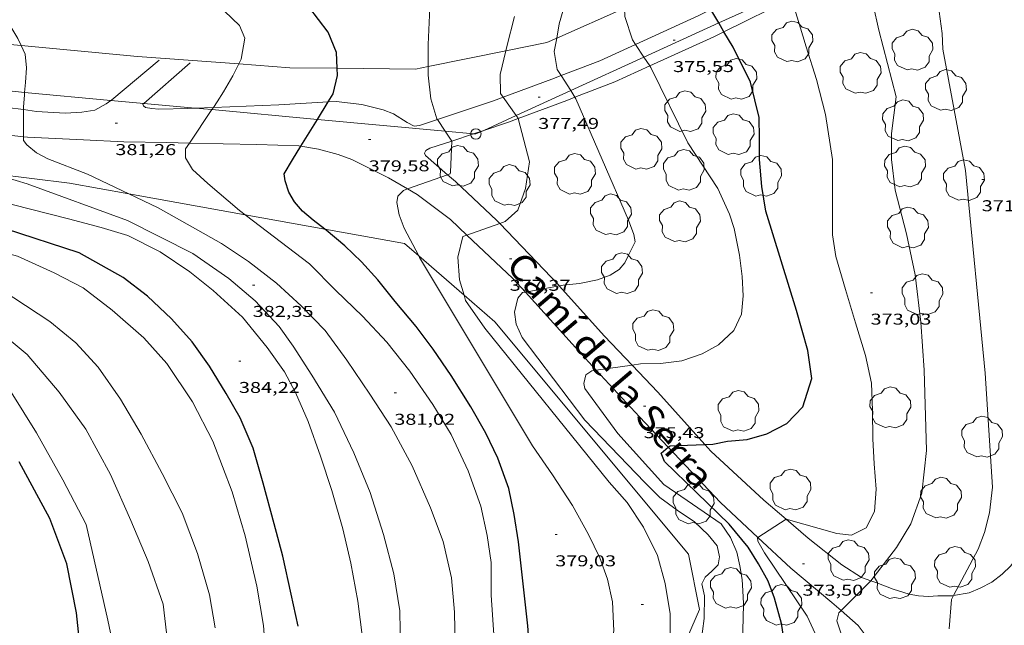
# Model space of a CAD drawing. Units: inches. Extents: x 453999 to 455000, y 4602998 to 4603500.
# Drawn here: x 454631 to 454725, y 4603073 to 4603131 of the extents above; entities that cross this region are included whole.
import ezdxf
from ezdxf.enums import TextEntityAlignment as Align

# ---------------------------------------------------------------- set-up
doc = ezdxf.new("R2010")
doc.units = ezdxf.units.IN
doc.header["$MEASUREMENT"] = 0
for name, color, linetype, lineweight in [('ARBRE', 7, 'Continuous', 0), ('BOSC', 7, 'Continuous', 0), ('CAMI i PISTA FORESTAL', 7, 'Continuous', 0), ('CORBA DE NIVELL', 7, 'Continuous', 0), ('CORBA MESTRA', 7, 'Continuous', 0), ('COTA ALTIMETRICA', 7, 'Continuous', 0), ('LINIA ELECTRICA', 7, 'Continuous', 0), ('PAL', 7, 'Continuous', 0), ('TEXT DE CAMI', 7, 'Continuous', 0)]:
    doc.layers.add(name, color=color, linetype=linetype, lineweight=lineweight)
doc.styles.add('Style-Arial', font='ARIAL.TTF')
doc.linetypes.add('bosc', pattern='A,-2.235,[9,dgnlstyle-mataro.shx,S=0.035752,R=0,X=0,Y=0],-2.235', length=4.47)
doc.linetypes.add('linelec', pattern='A,6.625,[5,dgnlstyle-mataro.shx,S=0.0088,R=0,X=0.1,Y=0],0.125,-1.25,[6,dgnlstyle-mataro.shx,S=0.014,R=0,X=0,Y=0],-1.25,0.125,[5,dgnlstyle-mataro.shx,S=0.0088,R=0,X=0.9,Y=1.1],6.625', length=16)

# ---------------------------------------------------------------- blocks, each defined once
blk = doc.blocks.new('PAL')
at = {"color": 0, "linetype": 'ByBlock', "lineweight": -2}
blk.add_circle((0, 0), 0.5, dxfattribs=at)
blk = doc.blocks.new('COTA')
at = {"color": 0, "linetype": 'ByBlock', "lineweight": -2}
blk.add_line((0, 0), (0.2, 0), dxfattribs=at)
blk = doc.blocks.new('ARBRE')
at = {"color": 0, "linetype": 'ByBlock', "lineweight": -2, "flags": 128}
blk.add_lwpolyline([(-0.507, -1.872), (-1.415, -1.448), (-1.697, -0.94), (-1.675, -0.342), (-1.951, 0.138), (-1.943, 0.686), (-1.511, 1.208), (-0.871, 1.406), (-0.543, 1.846), (-0.027, 2.012), (0.541, 1.882), (0.933, 1.428), (1.495, 1.262), (1.921, 0.694), (1.969, 0.068), (1.593, -0.562), (1.593, -1.098), (1.229, -1.618), (0.505, -1.886), (-0.049, -1.762), (-0.507, -1.872)], dxfattribs=at)

msp = doc.modelspace()

# ---------------------------------------------------------------- linework, layer by layer
at = {"layer": 'BOSC', "color": 3, "linetype": 'bosc', "lineweight": 20}
for points in [[(454688.718, 4603131.653, 382.887), (454682.218, 4603128.788, 383.726)], [(454630.935, 4603128.061, 389.639), (454623.989, 4603128.703, 390.468)], [(454682.218, 4603128.788, 383.726), (454681.267, 4603128.369, 383.849), (454677.355, 4603127.575, 384.142)], [(454651.785, 4603126.312, 386.741), (454642.073, 4603127.032, 388.309), (454630.935, 4603128.061, 389.639)], [(454677.355, 4603127.575, 384.142), (454669.925, 4603126.067, 384.698)], [(454661.205, 4603125.899, 385.514), (454656.658, 4603125.95, 385.955), (454651.785, 4603126.312, 386.741)], [(454669.925, 4603126.067, 384.698), (454668.685, 4603125.815, 384.791), (454661.205, 4603125.899, 385.514)], [(454628.324, 4603115.813, 390.946), (454635.582, 4603114.905, 390.11), (454641.243, 4603113.884, 389.436)], [(454641.243, 4603113.884, 389.436), (454652.397, 4603111.872, 388.108)], [(454652.397, 4603111.872, 388.108), (454660.013, 4603110.499, 387.202)], [(454660.013, 4603110.499, 387.202), (454667.647, 4603109.122, 386.294), (454669.015, 4603107.942, 386.09)], [(454669.015, 4603107.942, 386.09), (454673.342, 4603104.209, 385.447)], [(454673.342, 4603104.209, 385.447), (454676.306, 4603101.651, 385.006), (454694.836, 4603079.421, 382.281), (454695.88, 4603074.123, 381.885), (454693.912, 4603069.557, 381.934), (454692.26, 4603066.922, 382.552)]]:
    msp.add_polyline3d(points, dxfattribs=at)
at = {"layer": 'CAMI i PISTA FORESTAL', "color": 7, "linetype": 'Continuous', "lineweight": 0}
for points in [[(454698.229, 4603129.397, 375.028), (454704.689, 4603132.588, 374.037)], [(454689.762, 4603128.183, 376.024), (454695.814, 4603130.946, 375.182), (454696.969, 4603131.517, 375.004)], [(454691.132, 4603126.12, 376.029), (454697.251, 4603128.914, 375.178), (454698.229, 4603129.397, 375.028)], [(454682.631, 4603125.193, 376.999), (454686.343, 4603126.621, 376.5), (454689.762, 4603128.183, 376.024)], [(454644.17, 4603126.664, 381.136), (454639.608, 4603122.883, 381.36), (454639.539, 4603122.83, 381.363)], [(454642.7, 4603122.539, 381.302), (454647.117, 4603126.428, 381.1)], [(454683.963, 4603123.12, 377.009), (454687.78, 4603124.589, 376.496), (454691.132, 4603126.12, 376.029)], [(454677.087, 4603123.12, 378.018), (454681.738, 4603124.849, 377.12), (454682.631, 4603125.193, 376.999)], [(454631.152, 4603121.945, 381.999), (454629.603, 4603122.159, 382.183), (454626.685, 4603122.88, 382.422), (454623.531, 4603123.707, 382.765), (454621.748, 4603124.212, 383.015)], [(454670.804, 4603120.998, 378.979), (454676.174, 4603122.78, 378.195), (454677.087, 4603123.12, 378.018)], [(454678.527, 4603121.089, 378.014), (454683.175, 4603122.817, 377.116), (454683.963, 4603123.12, 377.009)], [(454639.539, 4603122.83, 381.363), (454639.082, 4603122.484, 381.383), (454637.993, 4603121.898, 381.504), (454636.757, 4603121.684, 381.603), (454635.166, 4603121.588, 381.666), (454632.398, 4603121.774, 381.851), (454631.152, 4603121.945, 381.999)], [(454647.608, 4603122.087, 381.158), (454646.892, 4603122.06, 381.226), (454644.108, 4603121.98, 381.45), (454643.45, 4603122.036, 381.446), (454642.858, 4603122.156, 381.405), (454642.648, 4603122.303, 381.347), (454642.6, 4603122.451, 381.307), (454642.7, 4603122.539, 381.302)], [(454649.348, 4603122.153, 380.995), (454647.608, 4603122.087, 381.158)], [(454660.321, 4603122.673, 379.995), (454655.618, 4603122.393, 380.407), (454649.348, 4603122.153, 380.995)], [(454669.095, 4603120.431, 379.229), (454668.585, 4603120.352, 379.445), (454667.897, 4603120.716, 379.521), (454666.592, 4603121.527, 379.652), (454665.617, 4603121.912, 379.697), (454663.547, 4603122.433, 379.796), (454661.11, 4603122.719, 379.926), (454660.321, 4603122.673, 379.995)], [(454675.235, 4603119.96, 378.538), (454677.611, 4603120.748, 378.191), (454678.527, 4603121.089, 378.014)], [(454631.165, 4603119.345, 381.985), (454628.079, 4603119.694, 382.361), (454622.664, 4603120.841, 382.954), (454622.123, 4603120.979, 383.021)], [(454669.095, 4603120.431, 379.229), (454670.804, 4603120.998, 378.979)], [(454647.054, 4603118.745, 380.976), (454644.886, 4603118.789, 381.169), (454640.773, 4603118.867, 381.47), (454636.903, 4603119.04, 381.551), (454631.552, 4603119.302, 381.938), (454631.165, 4603119.345, 381.985)], [(454672.161, 4603118.939, 378.987), (454674.25, 4603119.633, 378.682)], [(454674.25, 4603119.633, 378.682), (454675.235, 4603119.96, 378.538)], [(454657.717, 4603118.437, 379.986), (454657.522, 4603118.467, 379.996), (454653.516, 4603118.614, 380.402), (454647.054, 4603118.745, 380.976)], [(454666.101, 4603115.423, 379.303), (454662.607, 4603117.165, 379.699), (454661.306, 4603117.652, 379.852), (454659.419, 4603118.172, 379.901), (454657.717, 4603118.437, 379.986)], [(454671.774, 4603115.709, 379.016), (454669.652, 4603117.557, 379.356), (454669.562, 4603117.768, 379.347), (454669.699, 4603118.044, 379.32), (454670.07, 4603118.245, 379.293), (454672.161, 4603118.939, 378.987)], [(454667.935, 4603114.355, 378.949), (454666.101, 4603115.423, 379.303)], [(454676.768, 4603111.047, 378.013), (454676.484, 4603111.343, 378.065), (454672.522, 4603115.057, 378.897), (454671.774, 4603115.709, 379.016)], [(454673.625, 4603109.945, 377.999), (454672.061, 4603111.418, 378.29), (454668.848, 4603113.823, 378.774), (454667.935, 4603114.355, 378.949)], [(454682.463, 4603105.092, 376.98), (454682.375, 4603105.19, 376.992), (454676.768, 4603111.047, 378.013)], [(454679.213, 4603104.493, 377.006), (454678.03, 4603105.797, 377.182), (454673.625, 4603109.945, 377.999)], [(454689.433, 4603097.513, 376.01), (454686.799, 4603100.284, 376.415), (454682.463, 4603105.092, 376.98)], [(454686.003, 4603097.03, 375.996), (454684.606, 4603098.545, 376.208), (454679.213, 4603104.493, 377.006)], [(454696.391, 4603089.922, 375.005), (454691.9, 4603094.916, 375.632), (454689.433, 4603097.513, 376.01)], [(454692.893, 4603089.64, 375.005), (454690.133, 4603092.552, 375.373), (454686.003, 4603097.03, 375.996)], [(454704.182, 4603082.76, 374.001), (454702.038, 4603084.591, 374.292), (454696.964, 4603089.285, 374.926), (454696.391, 4603089.922, 375.005)], [(454701.463, 4603081.022, 373.995), (454697.897, 4603084.36, 374.338), (454692.893, 4603089.64, 375.005)], [(454712.287, 4603076.88, 373.005), (454711.412, 4603077.197, 373.105), (454709.501, 4603078.411, 373.285), (454706.285, 4603080.964, 373.717), (454704.182, 4603082.76, 374.001)], [(454709.44, 4603074.028, 372.995), (454708.569, 4603074.792, 373.063), (454704.622, 4603078.066, 373.692), (454701.463, 4603081.022, 373.995)], [(454726.019, 4603078.738, 371), (454725.689, 4603078.299, 371.099), (454724.874, 4603077.5, 371.365), (454723.884, 4603076.745, 371.549), (454722.754, 4603076.166, 371.684), (454721.713, 4603075.722, 371.792), (454720.211, 4603075.46, 372.004)], [(454720.211, 4603075.46, 372.004), (454720.12, 4603075.444, 372.017), (454718.707, 4603075.434, 372.413), (454717.81, 4603075.362, 372.484), (454716.865, 4603075.439, 372.637), (454715.968, 4603075.604, 372.7), (454714.427, 4603076.071, 372.871), (454712.867, 4603076.671, 372.939), (454712.287, 4603076.88, 373.005)], [(454716.826, 4603052.797, 372.994), (454717.073, 4603055.979, 372.734), (454716.786, 4603058.553, 372.779), (454715.953, 4603061.201, 372.668), (454714.096, 4603066.479, 372.69), (454712.024, 4603071.315, 372.857), (454711.073, 4603072.597, 372.868), (454709.44, 4603074.028, 372.995)]]:
    msp.add_polyline3d(points, dxfattribs=at)
at = {"layer": 'CORBA DE NIVELL', "color": 30, "linetype": 'Continuous', "lineweight": 0, "flags": 128}
for points, elevation in [([(454651.785, 4603126.312), (454652.017, 4603126.775), (454652.345, 4603128.77), (454651.832, 4603129.99), (454650.419, 4603131.375), (454648.156, 4603132.568), (454645.841, 4603133.265), (454641.894, 4603133.953), (454622.001, 4603140.949), (454614.581, 4603144.681), (454606.24, 4603148.892), (454601.163, 4603151.029), (454595.973, 4603152.76), (454590.803, 4603154.177), (454584.693, 4603156.387), (454578.983, 4603158.873), (454575.127, 4603160.475), (454570.752, 4603161.784), (454566.216, 4603162.852), (454562.63, 4603163.395), (454558.321, 4603163.373), (454553.364, 4603162.579), (454544.079, 4603161.029)], 381.001), ([(454630.935, 4603128.061), (454630.62, 4603128.74), (454629.332, 4603130.89), (454627.919, 4603132.52), (454625.966, 4603134.164), (454622.638, 4603136.404), (454611.635, 4603142.853), (454601.989, 4603147.055), (454588.981, 4603152.075), (454575.231, 4603157.402), (454569.74, 4603159.212), (454566.811, 4603159.894), (454563.96, 4603160.533), (454561.364, 4603161.01), (454558.157, 4603161.115), (454543.573, 4603159.117)], 382.001), ([(454669.925, 4603126.067), (454669.924, 4603128.173), (454670.065, 4603131.678), (454670.026, 4603134.206), (454669.431, 4603136.876), (454668.569, 4603139.362), (454667.475, 4603141.425), (454666.178, 4603143.021), (454664.209, 4603144.548), (454661.854, 4603145.873), (454659.491, 4603146.735), (454657.059, 4603147.221), (454654.728, 4603146.99), (454651.358, 4603146.176), (454647.897, 4603145.494), (454644.002, 4603144.776), (454640.92, 4603144.683), (454637.863, 4603144.935), (454635.029, 4603145.341), (454631.277, 4603146.031), (454628.122, 4603146.805)], 379.001), ([(454682.218, 4603128.788), (454682.465, 4603130.133), (454683.744, 4603134.552)], 377.001), ([(454677.355, 4603127.575), (454677.455, 4603127.99), (454678.174, 4603130.845)], 378.001), ([(454641.243, 4603113.884), (454637.285, 4603115.781)], 382.001), ([(454689.433, 4603097.513), (454690.24, 4603097.626), (454692.14, 4603097.655), (454694.192, 4603097.927), (454696.156, 4603098.594), (454697.719, 4603099.444), (454699.16, 4603100.802), (454699.909, 4603102.37), (454700.069, 4603104.126), (454699.978, 4603105.984), (454699.706, 4603108.036), (454699.197, 4603110.566), (454698.748, 4603111.948), (454697.644, 4603114.384)], 376.001), ([(454652.397, 4603111.872), (454651.836, 4603112.3)], 381.001), ([(454682.463, 4603105.092), (454682.85, 4603105.163), (454684.394, 4603105.312), (454686.111, 4603105.672), (454687.326, 4603106.098), (454688.184, 4603106.644), (454688.738, 4603107.3), (454689.073, 4603107.942), (454689.73, 4603109.31), (454689.615, 4603110.008), (454689.1, 4603111.378)], 377.001), ([(454683.795, 4603053.42), (454683.697, 4603053.816), (454683.633, 4603057.34), (454684.136, 4603062.557), (454685.45, 4603065.199), (454686.339, 4603067.547), (454687.306, 4603069.853), (454687.689, 4603072.095), (454687.57, 4603074.857), (454687.085, 4603077.031), (454686.348, 4603079.079), (454685.245, 4603081.309), (454683.727, 4603084.072), (454681.81, 4603086.994), (454679.894, 4603089.773), (454669.086, 4603107.807)], 379.001), ([(454692.26, 4603066.922), (454692.612, 4603067.794), (454693.095, 4603070.731), (454693.071, 4603073.704), (454692.608, 4603076.615), (454691.873, 4603079.292), (454690.542, 4603081.991), (454688.953, 4603084.368), (454687.227, 4603086.313), (454675.326, 4603101.034)], 378.001), ([(454645.011, 4603070.54), (454644.531, 4603074.648), (454643.093, 4603078.732), (454641.443, 4603082.637), (454639.485, 4603087.037), (454637.121, 4603091.391), (454634.586, 4603094.921), (454631.528, 4603098.527)], 388.001)]:
    msp.add_lwpolyline(points, dxfattribs=dict(at, elevation=elevation))
at = {"layer": 'CORBA DE NIVELL', "color": 30, "linetype": 'Continuous', "lineweight": 0}
for points, elevation in [([(454719.177, 4603127.711), (454719.112, 4603129.222), (454718.739, 4603132.045), (454718.256, 4603134.267), (454717.243, 4603137.828), (454717.2, 4603137.909)], 372.001), ([(454713.058, 4603129.553), (454712.518, 4603131.973), (454711.521, 4603135.536)], 373.001), ([(454708.622, 4603109.958), (454708.631, 4603117.172), (454707.95, 4603121.487), (454707.091, 4603124.826), (454706.115, 4603127.953), (454704.689, 4603132.588)], 374.001), ([(454689.762, 4603128.183), (454689.478, 4603128.61), (454688.725, 4603130.843), (454688.718, 4603131.653)], 376.001), ([(454713.058, 4603129.553), (454714.704, 4603123.159), (454714.265, 4603119.644), (454714.258, 4603117.18), (454714.636, 4603114.228), (454715.709, 4603110.049), (454716.537, 4603106.153), (454717.066, 4603101.599), (454717.412, 4603097.019), (454717.633, 4603089.342), (454717.18, 4603085.265), (454716.136, 4603082.337), (454714.738, 4603080.069), (454712.287, 4603076.88)], 373.001), ([(454682.631, 4603125.193), (454682.248, 4603125.789), (454681.982, 4603127.506), (454682.218, 4603128.788)], 377.001), ([(454631.276, 4603123.591), (454631.357, 4603124.522), (454631.446, 4603125.933), (454631.315, 4603127.242), (454630.935, 4603128.061)], 382.001), ([(454690.573, 4603126.962), (454689.762, 4603128.183)], 376.001), ([(454719.177, 4603127.711), (454721.351, 4603116.109), (454723.254, 4603096.743), (454723.95, 4603085.829), (454723.644, 4603083.36), (454723.18, 4603081.484), (454722.562, 4603079.904), (454720.211, 4603075.46)], 372.001), ([(454677.087, 4603123.12), (454676.821, 4603123.491), (454676.808, 4603125.316), (454677.355, 4603127.575)], 378.001), ([(454691.132, 4603126.12), (454690.573, 4603126.962)], 376.001), ([(454649.348, 4603122.153), (454649.715, 4603122.698), (454650.314, 4603123.636), (454651.218, 4603125.176), (454651.785, 4603126.312)], 381.001), ([(454670.804, 4603120.998), (454670.752, 4603121.077), (454670.169, 4603122.969), (454669.925, 4603125.225), (454669.925, 4603126.067)], 379.001), ([(454697.644, 4603114.384), (454694.763, 4603118.754), (454691.24, 4603125.958), (454691.132, 4603126.12)], 376.001), ([(454683.554, 4603123.758), (454682.631, 4603125.193)], 377.001), ([(454631.152, 4603121.945), (454631.151, 4603122.162), (454631.254, 4603123.342), (454631.276, 4603123.591)], 382.001), ([(454678.336, 4603121.376), (454677.087, 4603123.12)], 378.001), ([(454683.963, 4603123.12), (454683.554, 4603123.758)], 377.001), ([(454689.1, 4603111.378), (454684.057, 4603122.974), (454683.963, 4603123.12)], 377.001), ([(454631.165, 4603119.345), (454631.152, 4603121.945)], 382.001), ([(454649.204, 4603121.94), (454649.348, 4603122.153)], 381.001), ([(454647.054, 4603118.745), (454649.204, 4603121.94)], 381.001), ([(454676.768, 4603111.047), (454677.279, 4603111.226), (454678.49, 4603112.322), (454679.221, 4603114.399), (454679.615, 4603116.964), (454678.527, 4603121.089)], 378.001), ([(454678.527, 4603121.089), (454678.518, 4603121.122), (454678.336, 4603121.376)], 378.001), ([(454671.539, 4603119.882), (454670.804, 4603120.998)], 379.001), ([(454631.528, 4603098.527), (454628.432, 4603101.065), (454624.203, 4603103.931), (454619.599, 4603106.269), (454610.775, 4603109.363), (454607.252, 4603111.303), (454603.504, 4603113.862), (454597.257, 4603118.631), (454595.02, 4603119.981)], 388.001), ([(454649.504, 4603072.361), (454648.97, 4603075.524), (454647.81, 4603079.497), (454646.352, 4603083.367), (454644.458, 4603087.137), (454642.441, 4603090.89), (454640.469, 4603094.238), (454638.31, 4603097.321), (454636.17, 4603099.644), (454633.697, 4603101.67), (454627.887, 4603105.463), (454621.479, 4603108.272), (454612.924, 4603110.878), (454609.057, 4603113.22), (454606.534, 4603114.977), (454603.921, 4603117.108), (454601.566, 4603118.914), (454601.17, 4603119.212)], 387.001), ([(454637.285, 4603115.781), (454633.497, 4603117.22), (454632.408, 4603117.82), (454631.493, 4603118.588), (454631.167, 4603118.99), (454631.165, 4603119.345)], 382.001), ([(454672.161, 4603118.939), (454671.539, 4603119.882)], 379.001), ([(454654.036, 4603062.376), (454654.475, 4603065.738), (454654.413, 4603069.191), (454654.16, 4603072.581), (454653.502, 4603076.363), (454652.375, 4603081.166), (454651.157, 4603085.369), (454649.284, 4603090.23), (454647.352, 4603094.007), (454644.876, 4603097.646), (454642.703, 4603100.114), (454639.668, 4603102.762), (454636.894, 4603104.883), (454634.115, 4603106.329), (454630.605, 4603107.909), (454625.085, 4603109.38), (454617.66, 4603111.421), (454615.566, 4603112.263), (454613.29, 4603113.517), (454610.921, 4603115.246), (454608.82, 4603117.024), (454607.261, 4603118.449)], 386.001), ([(454651.836, 4603112.3), (454648.818, 4603114.873), (454647.36, 4603116.227), (454646.67, 4603117.324), (454646.672, 4603118.177), (454647.054, 4603118.745)], 381.001), ([(454671.774, 4603115.709), (454672.031, 4603115.799), (454672.058, 4603115.949), (454672.177, 4603118.914), (454672.161, 4603118.939)], 379.001), ([(454667.648, 4603043.314), (454667.446, 4603044.656), (454666.578, 4603053.123), (454666.551, 4603057.011), (454666.765, 4603061.739), (454667.072, 4603066.821), (454667.263, 4603070.183), (454667.193, 4603073.993), (454666.621, 4603077.552), (454665.626, 4603081.304), (454664.364, 4603085.304), (454662.808, 4603089.102), (454660.93, 4603093.016), (454658.783, 4603096.551), (454656.978, 4603099.31), (454655.639, 4603101.184), (454653.354, 4603103.659), (454650.832, 4603105.779), (454647.392, 4603108.182), (454641.12, 4603111.336), (454631.517, 4603114.844), (454628.324, 4603115.813)], 383.001), ([(454667.935, 4603114.355), (454671.774, 4603115.709)], 379.001), ([(454672.362, 4603045.08), (454672.148, 4603046.16), (454672.085, 4603049.54), (454672.19, 4603054.145), (454672.353, 4603059.368), (454672.471, 4603063.886), (454672.514, 4603068.931), (454672.426, 4603073.886), (454672.145, 4603077.163), (454671.353, 4603080.621), (454670.147, 4603083.84), (454668.378, 4603087.877), (454666.382, 4603091.613), (454664.329, 4603094.731), (454662.131, 4603097.99), (454660.05, 4603100.8), (454657.745, 4603103.165), (454655.377, 4603105.342), (454652.702, 4603107.405), (454650.109, 4603109.138), (454644.054, 4603112.537), (454641.243, 4603113.884)], 382.001), ([(454669.015, 4603107.942), (454667.621, 4603110.598), (454667.122, 4603111.892), (454666.91, 4603113.056), (454667.02, 4603113.657), (454667.55, 4603114.219), (454667.935, 4603114.355)], 379.001), ([(454663.61, 4603071.426), (454663.17, 4603074.932), (454662.497, 4603078.567), (454661.731, 4603081.849), (454660.694, 4603085.522), (454659.586, 4603088.809), (454658.423, 4603092.106), (454657.223, 4603094.896), (454656.157, 4603096.863), (454654.502, 4603099.194), (454652.123, 4603102.087), (454649.341, 4603104.654), (454647.1, 4603106.437), (454644.251, 4603108.331), (454641.143, 4603109.903), (454638.598, 4603110.657), (454635.468, 4603111.49), (454630.072, 4603112.883)], 384.001), ([(454677.715, 4603047.085), (454677.152, 4603050.235), (454676.867, 4603054.427), (454676.832, 4603058.887), (454676.732, 4603062.531), (454676.508, 4603067.054), (454676.223, 4603071.246), (454675.948, 4603075.493), (454675.955, 4603078.632), (454675.574, 4603081.214), (454674.947, 4603084.013), (454673.738, 4603087.376), (454672.098, 4603090.875), (454670.369, 4603093.734), (454668.161, 4603096.938), (454665.96, 4603099.712), (454663.619, 4603102.198), (454661.071, 4603104.637), (454658.542, 4603107.186), (454652.397, 4603111.872)], 381.001), ([(454673.625, 4603109.945), (454676.768, 4603111.047)], 378.001), ([(454673.342, 4603104.209), (454672.92, 4603105.666), (454672.737, 4603107.833), (454673.216, 4603109.801), (454673.625, 4603109.945)], 378.001), ([(454708.622, 4603109.958), (454708.946, 4603107.896), (454709.882, 4603104.746), (454710.809, 4603101.544), (454711.776, 4603098.416), (454712.37, 4603095.763), (454712.462, 4603093.175), (454712.473, 4603090.439), (454712.604, 4603088.06), (454712.808, 4603085.641), (454712.632, 4603083.508), (454711.832, 4603081.95), (454710.454, 4603081.229), (454709.021, 4603081.385), (454704.186, 4603082.762), (454704.182, 4603082.76)], 374.001), ([(454669.086, 4603107.807), (454669.015, 4603107.942)], 379.001), ([(454679.213, 4603104.493), (454682.463, 4603105.092)], 377.001), ([(454675.326, 4603101.034), (454673.489, 4603103.7), (454673.342, 4603104.209)], 378.001), ([(454696.025, 4603070.855), (454696.332, 4603073.262), (454696.351, 4603075.424), (454696.103, 4603076.579), (454696.438, 4603077.221), (454697.056, 4603077.784), (454697.683, 4603078.399), (454697.797, 4603079.163), (454697.583, 4603080.204), (454696.72, 4603081.256), (454695.407, 4603082.499), (454693.75, 4603083.643), (454692.102, 4603084.839), (454690.66, 4603086.268), (454684.909, 4603092.226), (454678.897, 4603100.152), (454678.345, 4603101.418), (454678.181, 4603102.584), (454678.505, 4603103.905), (454678.956, 4603104.445), (454679.213, 4603104.493)], 377.001), ([(454686.003, 4603097.03), (454689.433, 4603097.513)], 376.001), ([(454699.993, 4603071.202), (454700.076, 4603073.271), (454700.095, 4603074.702), (454700.045, 4603075.902), (454699.976, 4603076.997), (454699.758, 4603078.309), (454699.456, 4603079.61), (454698.849, 4603081.021), (454697.952, 4603082.322), (454692.475, 4603086.091), (454688.066, 4603090.962), (454684.909, 4603095.278), (454684.807, 4603095.757), (454685.014, 4603096.585), (454685.572, 4603096.969), (454686.003, 4603097.03)], 376.001), ([(454628.863, 4603002.791), (454631.226, 4603005.799), (454633.963, 4603009.973), (454636.255, 4603014.546), (454637.197, 4603018.153), (454637.582, 4603021.982), (454637.792, 4603025.724), (454637.481, 4603030.318), (454636.719, 4603034.398), (454635.723, 4603037.645), (454634.822, 4603041.292), (454634.627, 4603045.865), (454635.611, 4603049.703), (454637.229, 4603053.206), (454638.93, 4603056.834), (454639.947, 4603060.527), (454640.355, 4603064.372), (454640.157, 4603068.706), (454639.251, 4603073.091), (454637.173, 4603082.248), (454634.917, 4603086.543), (454632.398, 4603091.025), (454629.988, 4603094.91)], 389.001), ([(454704.182, 4603082.76), (454701.463, 4603081.022)], 374.001), ([(454701.463, 4603081.022), (454701.456, 4603081.017), (454701.472, 4603080.663), (454702.106, 4603079.545), (454706.188, 4603073.489), (454707.505, 4603070.648), (454708.121, 4603067.964), (454708.388, 4603064.856), (454708.37, 4603061.963), (454708.207, 4603059.016), (454708.243, 4603056.709), (454708.606, 4603054.125), (454709.373, 4603051.819), (454710.739, 4603049.835), (454712.028, 4603048.163), (454713.146, 4603046.74), (454714.972, 4603044.746)], 374.001), ([(454712.287, 4603076.88), (454712.277, 4603076.867), (454709.44, 4603074.028)], 373.001), ([(454720.211, 4603075.46), (454720.012, 4603075.084), (454719.779, 4603072.274)], 372.001), ([(454709.44, 4603074.028), (454709.218, 4603073.805), (454709.046, 4603073.034), (454709.815, 4603070.754), (454712.404, 4603061.245), (454714.234, 4603055.53), (454715.115, 4603054.179), (454715.918, 4603053.378), (454716.557, 4603052.814), (454716.826, 4603052.797)], 373.001)]:
    msp.add_lwpolyline(points, dxfattribs=dict(at, elevation=elevation))
at = {"layer": 'CORBA MESTRA', "color": 30, "linetype": 'Continuous', "lineweight": 30, "flags": 128}
for points, elevation in [([(454661.205, 4603125.899), (454661.145, 4603127.399), (454660.338, 4603129.35), (454658.488, 4603131.775), (454654.634, 4603135.028), (454649.906, 4603137.56), (454646.533, 4603138.817), (454642.702, 4603139.698), (454639.067, 4603140.296), (454635.457, 4603141.031), (454631.854, 4603142.189), (454628.442, 4603144.195)], 380.001), ([(454696.391, 4603089.922), (454697.154, 4603089.953), (454698.559, 4603090.236), (454700.457, 4603090.401), (454702.339, 4603090.92), (454704.256, 4603091.921), (454705.766, 4603093.511), (454706.643, 4603096.218), (454706.247, 4603098.917), (454705.164, 4603102.742), (454702.23, 4603112.241), (454701.849, 4603114.585), (454701.621, 4603117.171), (454701.621, 4603119.228), (454701.601, 4603121.18), (454700.765, 4603124.582), (454699.116, 4603127.903)], 375.001), ([(454660.013, 4603110.499), (454658.888, 4603111.373), (454657.873, 4603112.217), (454657.099, 4603113.13), (454656.556, 4603114.058), (454656.209, 4603115.121), (454656.133, 4603115.792), (454656.927, 4603117.151)], 380.001)]:
    msp.add_lwpolyline(points, dxfattribs=dict(at, elevation=elevation))
at = {"layer": 'CORBA MESTRA', "color": 30, "linetype": 'Continuous', "lineweight": 30}
for points, elevation in [([(454697.733, 4603130.232), (454696.969, 4603131.517)], 375.001), ([(454698.229, 4603129.397), (454697.733, 4603130.232)], 375.001), ([(454699.116, 4603127.903), (454698.229, 4603129.397)], 375.001), ([(454660.321, 4603122.673), (454660.81, 4603123.468), (454661.234, 4603125.192), (454661.205, 4603125.899)], 380.001), ([(454659.299, 4603121.01), (454660.321, 4603122.673)], 380.001), ([(454657.717, 4603118.437), (454659.299, 4603121.01)], 380.001), ([(454656.927, 4603117.151), (454657.717, 4603118.437)], 380.001), ([(454657.454, 4603072.533), (454656.784, 4603075.601), (454655.998, 4603079.227), (454655.151, 4603082.307), (454654.115, 4603086.199), (454653.141, 4603089.561), (454651.921, 4603092.452), (454650.579, 4603094.787), (454648.972, 4603097.411), (454647.308, 4603099.726), (454645.346, 4603101.937), (454643.04, 4603104.112), (454640.701, 4603105.895), (454636.496, 4603108.239), (454629.458, 4603110.547)], 385.001), ([(454680.911, 4603049.876), (454680.242, 4603052.89), (454680.067, 4603055.662), (454680.028, 4603059.638), (454680.066, 4603064.341), (454679.466, 4603072.559), (454678.549, 4603080.607), (454678.145, 4603083.222), (454677.633, 4603085.714), (454676.564, 4603088.594), (454675.437, 4603091), (454673.988, 4603093.522), (454672.113, 4603096.522), (454670.378, 4603099.039), (454668.748, 4603101.195), (454666.762, 4603103.587), (454665.089, 4603105.665), (454663.52, 4603107.381), (454661.944, 4603108.898), (454660.137, 4603110.402), (454660.013, 4603110.499)], 380.001), ([(454692.893, 4603089.64), (454693.064, 4603089.785), (454696.391, 4603089.922)], 375.001), ([(454712.927, 4603039.269), (454712.655, 4603039.465), (454712.26, 4603040.702), (454711.835, 4603042.512), (454710.587, 4603044.258), (454708.966, 4603045.747), (454706.901, 4603047.615), (454705.51, 4603049.766), (454704.562, 4603052.403), (454703.792, 4603056.307), (454703.992, 4603059.6), (454704.487, 4603062.729), (454704.699, 4603066.533), (454704.256, 4603069.565), (454703.737, 4603072.773), (454703.073, 4603075.196), (454702.452, 4603076.826), (454701.539, 4603078.482), (454700.533, 4603080.075), (454698.724, 4603082.302), (454692.544, 4603088.284), (454692.229, 4603089.073), (454692.893, 4603089.64)], 375.001), ([(454629.114, 4603043.476), (454632.796, 4603050.957), (454634.851, 4603055.534), (454636.339, 4603060.493), (454636.807, 4603064.884), (454636.717, 4603069.258), (454636.238, 4603073.804), (454635.312, 4603078.511), (454633.678, 4603082.831), (454630.737, 4603088.266)], 390.001)]:
    msp.add_lwpolyline(points, dxfattribs=dict(at, elevation=elevation))
at = {"layer": 'LINIA ELECTRICA', "color": 1, "linetype": 'linelec', "lineweight": 0}
for points in [[(454697.733, 4603130.232, 375.051), (454704.359, 4603133.257, 374.022)], [(454690.573, 4603126.962, 376.164), (454697.733, 4603130.232, 375.051)], [(454683.554, 4603123.758, 377.255), (454690.573, 4603126.962, 376.164)], [(454629.785, 4603123.729, 382.807), (454631.276, 4603123.591, 382.668)], [(454631.276, 4603123.591, 382.668), (454639.539, 4603122.83, 381.903)], [(454678.336, 4603121.376, 378.065), (454683.554, 4603123.758, 377.255)], [(454639.539, 4603122.83, 381.903), (454642.7, 4603122.539, 381.61)], [(454642.7, 4603122.539, 381.61), (454647.608, 4603122.087, 381.155)], [(454647.608, 4603122.087, 381.155), (454649.204, 4603121.94, 381.007)], [(454649.204, 4603121.94, 381.007), (454659.299, 4603121.01, 380.072)], [(454659.299, 4603121.01, 380.072), (454671.539, 4603119.882, 378.938)], [(454675.235, 4603119.96, 378.547), (454678.336, 4603121.376, 378.065)], [(454671.539, 4603119.882, 378.938), (454674.25, 4603119.633, 378.686)], [(454674.25, 4603119.633, 378.686), (454674.474, 4603119.612, 378.666), (454675.235, 4603119.96, 378.547)]]:
    msp.add_polyline3d(points, dxfattribs=at)

# ---------------------------------------------------------------- block references
at = {"layer": 'ARBRE', "color": 3, "linetype": 'Continuous', "lineweight": 0, "xscale": 1.000001550400009, "yscale": 1.000001550399986, "zscale": 1.0000015504, "rotation": 359.9995652666707}
for p in [(454704.771, 4603128.407, 374.713), (454716.27, 4603127.612, 373.567), (454699.417, 4603124.83, 375.865), (454711.312, 4603125.389, 374.257), (454719.482, 4603123.755, 372.041), (454694.525, 4603121.729, 376.65), (454715.374, 4603120.856, 373.377), (454699.145, 4603119.537, 377.134), (454690.314, 4603118.128, 377.774), (454672.75, 4603116.51, 379.055), (454715.56, 4603116.433, 372.637), (454683.96, 4603115.741, 377.997), (454694.381, 4603116.118, 377.218), (454701.785, 4603115.543, 377.207), (454677.693, 4603114.667, 378.52), (454721.205, 4603115.141, 371.986), (454687.4, 4603111.861, 378.899), (454694.013, 4603111.191, 378.259), (454715.843, 4603110.608, 372.737), (454688.459, 4603106.237, 378.765), (454717.229, 4603104.217, 373.21), (454691.446, 4603100.792, 377.986), (454699.614, 4603093.06, 376.856), (454714.158, 4603093.404, 374.609), (454722.94, 4603090.6, 372.954), (454704.593, 4603085.541, 375.281), (454695.312, 4603084.196, 377.63), (454719.011, 4603084.76, 373.7), (454710.152, 4603078.795, 373.493), (454720.353, 4603078.137, 373.555), (454714.591, 4603077.05, 373.722), (454698.89, 4603076.139, 376.647), (454703.724, 4603074.509, 375.236)]:
    msp.add_blockref('ARBRE', p, dxfattribs=at)
at = {"layer": 'COTA ALTIMETRICA', "color": 7, "linetype": 'Continuous', "lineweight": 0, "xscale": 1.000001550400009, "yscale": 1.000001550399986, "zscale": 1.0000015504, "rotation": 359.9995652666707}
for p in [(454693.354, 4603128.585, 375.546), (454680.439, 4603123.147, 377.493), (454639.955, 4603120.643, 381.262), (454664.212, 4603119.091, 379.576), (454722.906, 4603115.273, 371.145), (454677.708, 4603107.664, 377.369), (454653.103, 4603105.165, 382.35), (454712.263, 4603104.425, 373.029), (454651.789, 4603097.891, 384.223), (454666.663, 4603094.844, 381.021), (454690.536, 4603093.567, 375.435), (454682.07, 4603081.308, 379.03), (454705.739, 4603078.498, 373.501), (454690.312, 4603074.592, 378.323)]:
    msp.add_blockref('COTA', p, dxfattribs=at)
at = {"layer": 'PAL', "color": 7, "linetype": 'Continuous', "lineweight": 20, "xscale": 1.000001550400009, "yscale": 1.000001550399986, "zscale": 1.0000015504, "rotation": 359.9995652666707}
msp.add_blockref('PAL', (454674.474, 4603119.612, 378.666), dxfattribs=at)

# ---------------------------------------------------------------- texts
at = {"layer": 'COTA ALTIMETRICA', "color": 7, "linetype": 'Continuous', "lineweight": 0, "style": 'Style-Arial', "width": 1.333331}
for s, p in [('375,55', (454693.354, 4603126.585, 375.546)), ('377,49', (454680.439, 4603121.147, 377.493)), ('381,26', (454639.955, 4603118.643, 381.262)), ('379,58', (454664.212, 4603117.091, 379.576)), ('371,14', (454722.906, 4603113.273, 371.145)), ('377,37', (454677.708, 4603105.664, 377.369)), ('382,35', (454653.103, 4603103.165, 382.35)), ('373,03', (454712.263, 4603102.425, 373.029)), ('384,22', (454651.789, 4603095.891, 384.223)), ('381,02', (454666.663, 4603092.844, 381.021)), ('375,43', (454690.536, 4603091.567, 375.435)), ('379,03', (454682.07, 4603079.308, 379.03)), ('373,50', (454705.739, 4603076.498, 373.501))]:
    msp.add_text(s, height=1.05, rotation=359.99957, dxfattribs=at).set_placement(p, align=Align.TOP_LEFT)
at = {"layer": 'TEXT DE CAMI', "color": 7, "linetype": 'Continuous', "lineweight": 0, "style": 'Style-Arial', "width": 1.118369}
msp.add_text('Camí de la Serra', height=2.45, rotation=310.36971, dxfattribs=at).set_placement((454687.368, 4603097.003), align=Align.MIDDLE_CENTER)

doc.saveas('drawing.dxf')
